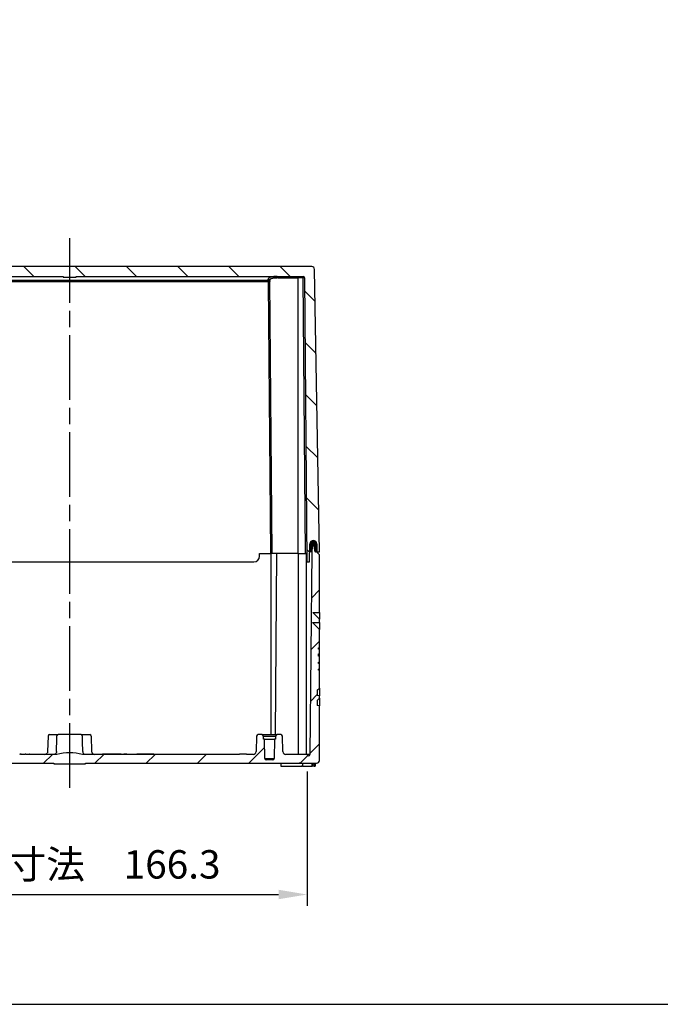
# Model space of a CAD drawing. Units: millimetres. Extents: x 0 to 3249, y 0 to 1120.
# Drawn here: x 2219 to 2443, y 0 to 345 of the extents above; entities that cross this region are included whole.
import ezdxf

# ---------------------------------------------------------------- set-up
doc = ezdxf.new("R2010")
doc.units = ezdxf.units.MM
doc.header["$LTSCALE"] = 4
doc.linetypes.add('AM_ISO08W050', pattern=[18, 12, -1.5, 3, -1.5])
doc.linetypes.add('CHAIN', pattern=[0.3543, 0.2362, -0.0295, 0.0591, -0.0295])
for name, color, linetype, lineweight in [('AM_5', 3, 'Continuous', 25), ('AM_7', 4, 'AM_ISO08W050', 25), ('AM_8', 1, 'Continuous', 25), ('ｶﾞｽｹｯﾄ', 5, 'Continuous', 25), ('ﾄｯﾌﾟｶﾊﾞｰ', 7, 'Continuous', 25), ('ﾎﾞﾃﾞｨｰ', 2, 'Continuous', 25)]:
    doc.layers.add(name, color=color, linetype=linetype, lineweight=lineweight)
doc.styles.add('Note Text (TK)', font='txt')
doc.dimstyles.new('Default - Method 1b (TK)', dxfattribs={"dimscale": 4, "dimtxt": 2.5, "dimasz": 2.5, "dimexe": 1, "dimexo": 1.5, "dimgap": 1, "dimtad": 1, "dimtoh": 1, "dimrnd": 1e-08, "dimdsep": 46, "dimtxsty": 'Note Text (TK)', "dimcen": 0.09, "dimdle": 5, "dimclrd": 100, "dimclre": 100, "dimclrt": 7, "dimadec": 1, "dimazin": 1, "dimtfac": 1, "dimtmove": 0, "dimatfit": 3, "dimfxl": 0, "dimtolj": 1, "dimlwd": -1, "dimlwe": -1, "dimarcsym": 0})

# ---------------------------------------------------------------- blocks, each defined once
blk = doc.blocks.new('TK-A3')
blk.add_lwpolyline([(0, 0), (403, 0), (403, 280), (0, 280)], close=True)
blk = doc.blocks.new('*D19')
at = {"layer": 'AM_5', "color": 3, "transparency": 16777216}
for p, q in [((2152.95, 81.57), (2152.95, 34.47)), ((2319.31, 81.57), (2319.31, 34.47)), ((2162.95, 38.47), (2309.31, 38.47))]:
    blk.add_line(p, q, dxfattribs=at)
for points in [[(2162.95, 40.14), (2162.95, 36.81), (2152.95, 38.47)], [(2309.31, 40.14), (2309.31, 36.81), (2319.31, 38.47)]]:
    blk.add_solid(points, dxfattribs=at)
at = {"layer": 'Defpoints', "color": 0, "transparency": 16777216}
for p in [(2152.95, 87.57), (2319.31, 87.57), (2319.31, 38.47)]:
    blk.add_point(p, dxfattribs=at)
at = {"layer": 'AM_5', "color": 2, "transparency": 16777216, "insert": (2187.2, 49.03), "char_height": 10, "attachment_point": 4, "style": 'Note Text (TK)'}
blk.add_mtext('\\A1;\\fＭＳ Ｐゴシック|b0|i0;\\H9.9492;有効寸法\u3000166.3', dxfattribs=at)

msp = doc.modelspace()

# ---------------------------------------------------------------- hatches: boundary and pattern name
at = {"layer": 'AM_8'}
h = msp.add_hatch(dxfattribs=at)
h.set_pattern_fill('ANSI31', color=256, scale=4, angle=90, style=0)
edge = h.paths.add_edge_path()
edge.add_ellipse((2321.477, 161.274), major_axis=(-1.2, 0.022), ratio=1, start_angle=182.03829, end_angle=360, ccw=False)
edge.add_line((2322.677, 161.295), (2322.727, 158.474))
edge.add_line((2322.727, 158.474), (2323.627, 158.474))
edge.add_line((2323.627, 158.474), (2321.899, 257.491))
edge.add_ellipse((2320.899, 257.474), major_axis=(1, 0.017), ratio=1, start_angle=0, end_angle=89)
edge.add_line((2320.899, 258.474), (2151.356, 258.474))
edge.add_ellipse((2151.356, 257.474), major_axis=(0, 1), ratio=1, start_angle=0, end_angle=89)
edge.add_line((2150.356, 257.491), (2148.627, 158.474))
edge.add_line((2148.627, 158.474), (2149.528, 158.474))
edge.add_line((2149.528, 158.474), (2149.578, 161.295))
edge.add_ellipse((2150.777, 161.274), major_axis=(-1.2, 0.021), ratio=1, start_angle=182.03829, end_angle=360, ccw=False)
edge.add_line((2151.977, 161.295), (2152.092, 154.974))
edge.add_line((2152.092, 154.974), (2153.001, 154.974))
edge.add_line((2153.001, 154.974), (2153.87, 254.478))
edge.add_ellipse((2154.37, 254.474), major_axis=(-0.5, 0.004), ratio=1, start_angle=270.5, end_angle=360, ccw=False)
edge.add_line((2154.37, 254.974), (2233.877, 254.974))
edge.add_line((2233.877, 254.974), (2233.877, 254.774))
edge.add_line((2233.877, 254.774), (2238.377, 254.774))
edge.add_line((2238.377, 254.774), (2238.377, 254.974))
edge.add_line((2238.377, 254.974), (2317.885, 254.974))
edge.add_ellipse((2317.885, 254.474), major_axis=(0, 0.5), ratio=1, start_angle=270.5, end_angle=360, ccw=False)
edge.add_line((2318.385, 254.478), (2319.254, 154.974))
edge.add_line((2319.254, 154.974), (2320.163, 154.974))
edge.add_line((2320.163, 154.974), (2320.278, 161.295))
h = msp.add_hatch(dxfattribs=at)
h.set_pattern_fill('ANSI31', color=256, scale=4, style=0)
h.set_pattern_definition([(45, (0, 1216.08), (-8.980256, 8.980256), [])])
edge = h.paths.add_edge_path()
edge.add_line((2316.798, 84.474), (2322.627, 84.474))
edge.add_ellipse((2322.627, 85.474), major_axis=(0, -1), ratio=1, start_angle=0, end_angle=90)
edge.add_line((2323.627, 85.474), (2323.627, 104.628))
edge.add_line((2323.627, 104.628), (2322.877, 104.648))
edge.add_line((2322.877, 104.648), (2322.877, 106.476))
edge.add_line((2322.877, 106.476), (2323.627, 107.213))
edge.add_line((2323.627, 107.213), (2323.627, 108.127))
edge.add_line((2323.627, 108.127), (2322.877, 108.147))
edge.add_line((2322.877, 108.147), (2322.877, 110.045))
edge.add_line((2322.877, 110.045), (2323.627, 110.782))
edge.add_line((2323.627, 110.782), (2323.627, 117.101))
edge.add_line((2323.627, 117.101), (2323.327, 117.101))
edge.add_line((2323.327, 117.101), (2323.327, 117.421))
edge.add_line((2323.327, 117.421), (2323.627, 117.421))
edge.add_line((2323.627, 117.421), (2323.627, 119.463))
edge.add_line((2323.627, 119.463), (2323.327, 119.463))
edge.add_line((2323.327, 119.463), (2323.327, 119.846))
edge.add_line((2323.327, 119.846), (2323.627, 119.846))
edge.add_line((2323.627, 119.846), (2323.627, 121.974))
edge.add_line((2323.627, 121.974), (2323.327, 121.974))
edge.add_line((2323.327, 121.974), (2323.327, 122.293))
edge.add_line((2323.327, 122.293), (2323.327, 122.749))
edge.add_line((2323.327, 122.749), (2323.627, 122.749))
edge.add_line((2323.627, 122.749), (2323.627, 124.463))
edge.add_line((2323.627, 124.463), (2323.327, 124.463))
edge.add_line((2323.327, 124.463), (2323.327, 124.846))
edge.add_line((2323.327, 124.846), (2323.627, 124.846))
edge.add_line((2323.627, 124.846), (2323.627, 131.345))
edge.add_line((2323.627, 131.345), (2321.219, 133.795))
edge.add_line((2321.219, 133.795), (2323.627, 133.816))
edge.add_line((2323.627, 133.816), (2323.627, 134.976))
edge.add_line((2323.627, 134.976), (2321.35, 137.294))
edge.add_line((2321.35, 137.294), (2323.627, 137.314))
edge.add_line((2323.627, 137.314), (2323.627, 157.474))
edge.add_line((2323.627, 157.474), (2322.627, 158.474))
edge.add_line((2322.627, 158.474), (2322.282, 158.474))
edge.add_ellipse((2322.282, 158.774), major_axis=(0, -0.3), ratio=1, start_angle=275, end_angle=360, ccw=False)
edge.add_line((2321.983, 158.748), (2321.856, 160.2))
edge.add_ellipse((2321.557, 160.174), major_axis=(0.299, 0.026), ratio=1, start_angle=0, end_angle=85)
edge.add_line((2321.557, 160.474), (2321.317, 160.474))
edge.add_ellipse((2321.317, 160.174), major_axis=(0, 0.3), ratio=1, start_angle=0, end_angle=87)
edge.add_line((2321.017, 160.189), (2320.927, 158.474))
edge.add_line((2320.927, 158.474), (2320.309, 87.574))
edge.add_ellipse((2319.809, 87.578), major_axis=(0.5, -0.004), ratio=1, start_angle=181, end_angle=360, ccw=False)
edge.add_line((2319.309, 87.574), (2311.834, 87.574))
edge.add_ellipse((2311.834, 88.574), major_axis=(0, -1), ratio=1, start_angle=272, end_angle=360, ccw=False)
edge.add_line((2310.835, 88.539), (2310.644, 93.991))
edge.add_ellipse((2310.145, 93.974), major_axis=(0.5, 0.017), ratio=1, start_angle=0, end_angle=88)
edge.add_line((2310.145, 94.474), (2308.786, 94.474))
edge.add_ellipse((2308.786, 93.974), major_axis=(0, 0.5), ratio=1, start_angle=0, end_angle=86.99683)
edge.add_line((2308.286, 94), (2308.227, 92.874))
edge.add_line((2308.227, 92.874), (2307.877, 92.874))
edge.add_line((2307.877, 92.874), (2307.819, 86.169))
edge.add_ellipse((2307.319, 86.174), major_axis=(0.5, -0.004), ratio=1, start_angle=270.5, end_angle=360, ccw=False)
edge.add_line((2307.319, 85.674), (2304.936, 85.674))
edge.add_ellipse((2304.936, 86.174), major_axis=(0, -0.5), ratio=1, start_angle=270.5, end_angle=360, ccw=False)
edge.add_line((2304.436, 86.169), (2304.377, 92.874))
edge.add_line((2304.377, 92.874), (2304.027, 92.874))
edge.add_line((2304.027, 92.874), (2303.968, 94))
edge.add_ellipse((2303.469, 93.974), major_axis=(0.499, 0.026), ratio=1, start_angle=0, end_angle=86.99683)
edge.add_line((2303.469, 94.474), (2302.11, 94.474))
edge.add_ellipse((2302.11, 93.974), major_axis=(0, 0.5), ratio=1, start_angle=0, end_angle=88)
edge.add_line((2301.611, 93.991), (2301.42, 88.539))
edge.add_ellipse((2300.421, 88.574), major_axis=(0.999, -0.035), ratio=1, start_angle=272, end_angle=360, ccw=False)
edge.add_line((2300.421, 87.574), (2298.127, 87.574))
edge.add_line((2298.127, 87.574), (2298.127, 87.674))
edge.add_line((2298.127, 87.674), (2295.627, 87.674))
edge.add_line((2295.627, 87.674), (2295.627, 87.574))
edge.add_line((2295.627, 87.574), (2258.127, 87.574))
edge.add_line((2258.127, 87.574), (2258.127, 87.524))
edge.add_line((2258.127, 87.524), (2249.127, 87.524))
edge.add_line((2249.127, 87.524), (2249.127, 87.574))
edge.add_line((2249.127, 87.574), (2240.627, 87.574))
edge.add_ellipse((2236.127, 69.129), major_axis=(4.5, 18.445), ratio=1, start_angle=0, end_angle=27.42126)
edge.add_line((2231.627, 87.574), (2223.627, 87.574))
edge.add_line((2223.627, 87.574), (2223.627, 87.524))
edge.add_line((2223.627, 87.524), (2222.107, 87.524))
edge.add_line((2222.107, 87.524), (2222.107, 87.624))
edge.add_line((2222.107, 87.624), (2221.902, 87.624))
edge.add_line((2221.902, 87.624), (2221.902, 87.524))
edge.add_line((2221.902, 87.524), (2220.8, 87.524))
edge.add_line((2220.8, 87.524), (2220.8, 87.624))
edge.add_line((2220.8, 87.624), (2220.597, 87.624))
edge.add_line((2220.597, 87.624), (2220.597, 87.524))
edge.add_line((2220.597, 87.524), (2218.939, 87.524))
edge.add_line((2218.939, 87.524), (2218.939, 87.624))
edge.add_line((2218.939, 87.624), (2218.637, 87.624))
edge.add_line((2218.637, 87.624), (2218.637, 87.524))
edge.add_line((2218.637, 87.524), (2218.048, 87.524))
edge.add_line((2218.048, 87.524), (2218.048, 87.624))
edge.add_line((2218.048, 87.624), (2217.756, 87.624))
edge.add_line((2217.756, 87.624), (2217.756, 87.524))
edge.add_line((2217.756, 87.524), (2216.103, 87.524))
edge.add_line((2216.103, 87.524), (2216.103, 87.624))
edge.add_line((2216.103, 87.624), (2215.895, 87.624))
edge.add_line((2215.895, 87.624), (2215.895, 87.524))
edge.add_line((2215.895, 87.524), (2214.807, 87.524))
edge.add_line((2214.807, 87.524), (2214.807, 87.624))
edge.add_line((2214.807, 87.624), (2214.6, 87.624))
edge.add_line((2214.6, 87.624), (2214.6, 87.524))
edge.add_line((2214.6, 87.524), (2213.627, 87.524))
edge.add_line((2213.627, 87.524), (2213.627, 87.574))
edge.add_line((2213.627, 87.574), (2171.834, 87.574))
edge.add_ellipse((2171.834, 88.574), major_axis=(0, -1), ratio=1, start_angle=272, end_angle=360, ccw=False)
edge.add_line((2170.835, 88.539), (2170.644, 93.991))
edge.add_ellipse((2170.145, 93.974), major_axis=(0.5, 0.017), ratio=1, start_angle=0, end_angle=88)
edge.add_line((2170.145, 94.474), (2168.786, 94.474))
edge.add_ellipse((2168.786, 93.974), major_axis=(0, 0.5), ratio=1, start_angle=0, end_angle=86.99683)
edge.add_line((2168.286, 94), (2168.227, 92.874))
edge.add_line((2168.227, 92.874), (2167.877, 92.874))
edge.add_line((2167.877, 92.874), (2167.819, 86.169))
edge.add_ellipse((2167.319, 86.174), major_axis=(0.5, -0.004), ratio=1, start_angle=270.5, end_angle=360, ccw=False)
edge.add_line((2167.319, 85.674), (2164.936, 85.674))
edge.add_ellipse((2164.936, 86.174), major_axis=(0, -0.5), ratio=1, start_angle=270.5, end_angle=360, ccw=False)
edge.add_line((2164.436, 86.169), (2164.377, 92.874))
edge.add_line((2164.377, 92.874), (2164.027, 92.874))
edge.add_line((2164.027, 92.874), (2163.968, 94))
edge.add_ellipse((2163.469, 93.974), major_axis=(0.499, 0.026), ratio=1, start_angle=0, end_angle=86.99683)
edge.add_line((2163.469, 94.474), (2162.11, 94.474))
edge.add_ellipse((2162.11, 93.974), major_axis=(0, 0.5), ratio=1, start_angle=0, end_angle=88)
edge.add_line((2161.611, 93.991), (2161.42, 88.539))
edge.add_ellipse((2160.421, 88.574), major_axis=(0.999, -0.035), ratio=1, start_angle=272, end_angle=360, ccw=False)
edge.add_line((2160.421, 87.574), (2152.946, 87.574))
edge.add_ellipse((2152.446, 87.578), major_axis=(0.5, -0.004), ratio=1, start_angle=181, end_angle=360, ccw=False)
edge.add_line((2151.946, 87.574), (2151.327, 158.474))
edge.add_line((2151.327, 158.474), (2151.238, 160.189))
edge.add_ellipse((2150.938, 160.174), major_axis=(0.3, 0.016), ratio=1, start_angle=0, end_angle=87)
edge.add_line((2150.938, 160.474), (2150.698, 160.474))
edge.add_ellipse((2150.698, 160.174), major_axis=(0, 0.3), ratio=1, start_angle=0, end_angle=85)
edge.add_line((2150.399, 160.2), (2150.272, 158.748))
edge.add_ellipse((2149.973, 158.774), major_axis=(0.299, -0.026), ratio=1, start_angle=275, end_angle=360, ccw=False)
edge.add_line((2149.973, 158.474), (2149.627, 158.474))
edge.add_line((2149.627, 158.474), (2148.627, 157.474))
edge.add_line((2148.627, 157.474), (2148.627, 137.314))
edge.add_line((2148.627, 137.314), (2150.905, 137.294))
edge.add_line((2150.905, 137.294), (2148.627, 134.976))
edge.add_line((2148.627, 134.976), (2148.627, 133.816))
edge.add_line((2148.627, 133.816), (2151.036, 133.795))
edge.add_line((2151.036, 133.795), (2148.627, 131.345))
edge.add_line((2148.627, 131.345), (2148.627, 124.846))
edge.add_line((2148.627, 124.846), (2148.927, 124.846))
edge.add_line((2148.927, 124.846), (2148.927, 124.463))
edge.add_line((2148.927, 124.463), (2148.627, 124.463))
edge.add_line((2148.627, 124.463), (2148.627, 122.749))
edge.add_line((2148.627, 122.749), (2148.927, 122.749))
edge.add_line((2148.927, 122.749), (2148.927, 121.974))
edge.add_line((2148.927, 121.974), (2148.627, 121.974))
edge.add_line((2148.627, 121.974), (2148.627, 119.846))
edge.add_line((2148.627, 119.846), (2148.927, 119.846))
edge.add_line((2148.927, 119.846), (2148.927, 119.463))
edge.add_line((2148.927, 119.463), (2148.627, 119.463))
edge.add_line((2148.627, 119.463), (2148.627, 117.421))
edge.add_line((2148.627, 117.421), (2148.927, 117.421))
edge.add_line((2148.927, 117.421), (2148.927, 117.101))
edge.add_line((2148.927, 117.101), (2148.627, 117.101))
edge.add_line((2148.627, 117.101), (2148.627, 110.782))
edge.add_line((2148.627, 110.782), (2149.377, 110.045))
edge.add_line((2149.377, 110.045), (2149.377, 108.147))
edge.add_line((2149.377, 108.147), (2148.627, 108.127))
edge.add_line((2148.627, 108.127), (2148.627, 107.213))
edge.add_line((2148.627, 107.213), (2149.377, 106.476))
edge.add_line((2149.377, 106.476), (2149.377, 104.648))
edge.add_line((2149.377, 104.648), (2148.627, 104.628))
edge.add_line((2148.627, 104.628), (2148.627, 85.474))
edge.add_ellipse((2149.627, 85.474), major_axis=(-1, 0), ratio=1, start_angle=0, end_angle=90)
edge.add_line((2149.627, 84.474), (2230.627, 84.474))
edge.add_line((2230.627, 84.474), (2230.627, 84.274))
edge.add_line((2230.627, 84.274), (2241.627, 84.274))
edge.add_line((2241.627, 84.274), (2241.627, 84.474))
edge.add_line((2241.627, 84.474), (2316.479, 84.474))
edge.add_line((2316.479, 84.474), (2316.798, 84.474))
at = {"layer": 'ｶﾞｽｹｯﾄ'}
h = msp.add_hatch(color=5, dxfattribs=at)
edge = h.paths.add_edge_path()
edge.add_line((2320.227, 158.474), (2320.927, 158.474))
edge.add_line((2320.927, 158.474), (2321.017, 160.189))
edge.add_arc((2321.317, 160.174), 0.3, 450, 537, ccw=False)
edge.add_line((2321.317, 160.474), (2321.557, 160.474))
edge.add_arc((2321.557, 160.174), 0.3, 365, 450, ccw=False)
edge.add_line((2321.856, 160.2), (2321.983, 158.748))
edge.add_arc((2322.282, 158.774), 0.3, 185, 270)
edge.add_line((2322.282, 158.474), (2322.727, 158.474))
edge.add_line((2322.727, 158.474), (2322.677, 161.295))
edge.add_arc((2321.477, 161.274), 1.2, 361, 538.96171)
edge.add_line((2320.278, 161.295), (2320.227, 158.474))

# ---------------------------------------------------------------- linework, layer by layer
at = {"layer": 'AM_7', "linetype": 'CHAIN', "ltscale": 23.990969}
msp.add_line((2236.127, 268.474), (2236.127, 74.274), dxfattribs=at)
at = {"layer": 'ﾄｯﾌﾟｶﾊﾞｰ'}
for p, q in [((2320.899, 258.474), (2151.356, 258.474)), ((2323.627, 158.474), (2321.899, 257.491)), ((2154.37, 254.974), (2233.877, 254.974)), ((2305.697, 253.625), (2166.558, 253.625)), ((2305.697, 253.15), (2166.558, 253.15)), ((2233.877, 254.974), (2233.877, 254.774)), ((2233.877, 254.774), (2238.377, 254.774)), ((2238.377, 254.774), (2238.377, 254.974)), ((2238.377, 254.974), (2317.885, 254.974)), ((2305.697, 253.625), (2305.697, 253.15)), ((2305.697, 253.15), (2306.527, 157.974)), ((2307.027, 157.974), (2306.193, 253.615)), ((2309.21, 254.478), (2316.127, 254.478)), ((2316.127, 254.974), (2316.127, 254.478)), ((2317.885, 254.478), (2316.127, 254.478)), ((2316.127, 157.974), (2316.127, 254.478)), ((2317.885, 254.974), (2317.885, 254.478)), ((2318.727, 157.974), (2317.885, 254.478)), ((2318.385, 254.478), (2319.254, 154.974)), ((2320.163, 154.974), (2320.278, 161.295)), ((2320.278, 161.295), (2322.677, 161.295)), ((2322.677, 161.295), (2322.727, 158.474)), ((2302.627, 157.974), (2306.527, 157.974)), ((2302.627, 156.974), (2302.627, 157.974)), ((2307.027, 157.974), (2306.527, 157.974)), ((2316.127, 157.974), (2307.027, 157.974)), ((2316.127, 157.974), (2318.727, 157.974)), ((2319.227, 157.974), (2318.727, 157.974)), ((2322.627, 158.474), (2322.727, 158.474)), ((2322.727, 158.474), (2323.627, 158.474)), ((2171.627, 154.974), (2300.627, 154.974)), ((2319.254, 154.974), (2320.163, 154.974))]:
    msp.add_line(p, q, dxfattribs=at)
for centre, radius, start, end in [((2320.899, 257.474), 1, 1, 90), ((2317.885, 254.474), 0.5, 0.5, 90), ((2321.477, 161.274), 1.2, 1, 178.96171), ((2300.627, 156.974), 2, 270, 0)]:
    msp.add_arc(centre, radius, start, end, dxfattribs=at)
for centre, major_axis, ratio, start_param, end_param in [((2305.973, 221.457), (-0.288, 33.498), 0.00001, 6.0009607, 6.0564459), ((2305.693, 253.61), (0.5, 0.004), 0.9738292, 0.0000003, 1.5622981), ((2305.697, 253.145), (0.5, 0.004), 0.0087262, 0, 1.5707202), ((2308.862, 254.474), (0, 0.5), 0.6957937, 4.7211187, 6.2832204), ((2317.885, 254.474), (0.5, 0.004), 0.0087262, 0, 1.5707202)]:
    msp.add_ellipse(centre, major_axis=major_axis, ratio=ratio, start_param=start_param, end_param=end_param, dxfattribs=at)
for points, knots in [([(2308.862, 254.974), (2308.547, 254.974), (2308.268, 254.969), (2308.02, 254.961), (2307.772, 254.952), (2307.555, 254.939), (2307.363, 254.923), (2307.171, 254.906), (2307.004, 254.885), (2306.857, 254.862), (2306.71, 254.838), (2306.584, 254.811), (2306.473, 254.782), (2306.362, 254.752), (2306.267, 254.72), (2306.185, 254.686), (2306.103, 254.651), (2306.034, 254.615), (2305.977, 254.577), (2305.919, 254.539), (2305.873, 254.499), (2305.835, 254.459), (2305.798, 254.419), (2305.77, 254.378), (2305.749, 254.337), (2305.727, 254.296), (2305.713, 254.255), (2305.705, 254.215), (2305.696, 254.175), (2305.693, 254.135), (2305.693, 254.097)], [0.00000001, 0.00000001, 0.00000001, 0.00000001, 0.1, 0.1, 0.1, 0.2, 0.2, 0.2, 0.3, 0.3, 0.3, 0.4, 0.4, 0.4, 0.5, 0.5, 0.5, 0.6, 0.6, 0.6, 0.7, 0.7, 0.7, 0.8, 0.8, 0.8, 0.9, 0.9, 0.9, 1, 1, 1, 1]), ([(2305.697, 253.625), (2305.763, 253.625), (2305.825, 253.613), (2305.885, 253.59), (2305.944, 253.567), (2305.999, 253.533), (2306.046, 253.489), (2306.093, 253.444), (2306.132, 253.391), (2306.157, 253.333), (2306.183, 253.275), (2306.196, 253.212), (2306.197, 253.15)], [0.00000001, 0.00000001, 0.00000001, 0.00000001, 0.25, 0.25, 0.25, 0.5, 0.5, 0.5, 0.75, 0.75, 0.75, 1, 1, 1, 1]), ([(2309.21, 254.478), (2309.027, 254.478), (2308.857, 254.477), (2308.698, 254.473), (2308.597, 254.471), (2308.5, 254.469), (2308.408, 254.465), (2308.254, 254.46), (2308.114, 254.452), (2307.984, 254.444), (2307.913, 254.439), (2307.846, 254.433), (2307.782, 254.428), (2307.656, 254.416), (2307.542, 254.403), (2307.437, 254.389), (2307.39, 254.382), (2307.344, 254.375), (2307.301, 254.368), (2307.199, 254.351), (2307.108, 254.332), (2307.025, 254.312), (2306.994, 254.305), (2306.964, 254.297), (2306.935, 254.289), (2306.854, 254.267), (2306.782, 254.243), (2306.717, 254.218), (2306.698, 254.21), (2306.679, 254.202), (2306.661, 254.194), (2306.598, 254.167), (2306.543, 254.138), (2306.496, 254.109), (2306.484, 254.101), (2306.473, 254.094), (2306.463, 254.087), (2306.416, 254.055), (2306.378, 254.023), (2306.345, 253.989), (2306.339, 253.983), (2306.334, 253.977), (2306.328, 253.971), (2306.297, 253.936), (2306.272, 253.9), (2306.253, 253.865), (2306.25, 253.86), (2306.248, 253.855), (2306.246, 253.851), (2306.227, 253.814), (2306.214, 253.776), (2306.206, 253.739), (2306.205, 253.737), (2306.205, 253.734), (2306.204, 253.731), (2306.196, 253.692), (2306.193, 253.655), (2306.193, 253.618), (2306.193, 253.617), (2306.193, 253.616), (2306.193, 253.615)], [0, 0, 0, 0, 0.0610141, 0.0610141, 0.0610141, 0.1, 0.1, 0.1, 0.1648727, 0.1648727, 0.1648727, 0.2, 0.2, 0.2, 0.2688407, 0.2688407, 0.2688407, 0.3, 0.3, 0.3, 0.3727623, 0.3727623, 0.3727623, 0.4, 0.4, 0.4, 0.4767484, 0.4767484, 0.4767484, 0.5, 0.5, 0.5, 0.5807336, 0.5807336, 0.5807336, 0.6, 0.6, 0.6, 0.6846883, 0.6846883, 0.6846883, 0.7, 0.7, 0.7, 0.7886486, 0.7886486, 0.7886486, 0.8, 0.8, 0.8, 0.8926029, 0.8926029, 0.8926029, 0.9, 0.9, 0.9, 0.9965648, 0.9965648, 0.9965648, 1, 1, 1, 1])]:
    msp.add_open_spline(points, degree=3, knots=knots, dxfattribs=at)
at = {"layer": 'ﾎﾞﾃﾞｨｰ'}
for p, q in [((2320.258, 160.189), (2321.017, 160.189)), ((2320.263, 160.474), (2321.317, 160.474)), ((2321.017, 160.189), (2320.927, 158.474)), ((2321.557, 160.474), (2321.317, 160.474)), ((2321.983, 158.748), (2321.856, 160.2)), ((2306.627, 157.974), (2306.627, 94.474)), ((2308.623, 157.974), (2308.069, 94.474)), ((2316.127, 157.974), (2316.127, 87.574)), ((2318.927, 157.974), (2318.927, 87.574)), ((2320.927, 158.474), (2320.227, 158.474)), ((2320.927, 158.474), (2320.309, 87.574)), ((2322.627, 158.474), (2322.282, 158.474)), ((2323.627, 157.474), (2322.627, 158.474)), ((2323.627, 137.314), (2323.627, 157.474)), ((2321.35, 137.294), (2323.627, 137.314)), ((2323.627, 134.976), (2321.35, 137.294)), ((2323.627, 137.314), (2323.627, 134.976)), ((2323.627, 133.816), (2323.627, 134.976)), ((2321.219, 133.795), (2323.627, 133.816)), ((2323.627, 131.345), (2321.219, 133.795)), ((2323.627, 133.816), (2323.627, 131.345)), ((2323.627, 124.846), (2323.627, 131.345)), ((2323.327, 124.463), (2323.327, 124.846)), ((2323.327, 124.846), (2323.627, 124.846)), ((2323.627, 124.782), (2323.327, 124.782)), ((2323.627, 124.655), (2323.327, 124.655)), ((2323.627, 124.591), (2323.327, 124.591)), ((2323.627, 124.463), (2323.327, 124.463)), ((2323.627, 124.782), (2323.627, 124.846)), ((2323.627, 124.655), (2323.627, 124.782)), ((2323.627, 124.591), (2323.627, 124.655)), ((2323.627, 124.463), (2323.627, 124.591)), ((2323.627, 122.749), (2323.627, 124.463)), ((2323.327, 122.293), (2323.327, 122.749)), ((2323.327, 122.749), (2323.627, 122.749)), ((2323.327, 121.974), (2323.327, 122.293)), ((2323.627, 122.293), (2323.327, 122.293)), ((2323.627, 121.974), (2323.327, 121.974)), ((2323.627, 122.293), (2323.627, 122.749)), ((2323.627, 121.974), (2323.627, 122.293)), ((2323.627, 119.846), (2323.627, 121.974)), ((2323.327, 119.463), (2323.327, 119.846)), ((2323.327, 119.846), (2323.627, 119.846)), ((2323.627, 119.782), (2323.327, 119.782)), ((2323.627, 119.655), (2323.327, 119.655)), ((2323.627, 119.591), (2323.327, 119.591)), ((2323.627, 119.463), (2323.327, 119.463)), ((2323.327, 117.101), (2323.327, 117.421)), ((2323.627, 117.421), (2323.327, 117.421)), ((2323.627, 117.357), (2323.327, 117.357)), ((2323.627, 117.293), (2323.327, 117.293)), ((2323.627, 119.782), (2323.627, 119.846)), ((2323.627, 119.655), (2323.627, 119.782)), ((2323.627, 119.591), (2323.627, 119.655)), ((2323.627, 119.463), (2323.627, 119.591)), ((2323.627, 117.421), (2323.627, 119.463)), ((2323.627, 117.357), (2323.627, 117.421)), ((2323.627, 117.293), (2323.627, 117.357)), ((2323.627, 117.165), (2323.627, 117.293)), ((2323.627, 117.165), (2323.327, 117.165)), ((2323.627, 117.101), (2323.327, 117.101)), ((2323.627, 117.101), (2323.627, 117.165)), ((2323.627, 110.782), (2323.627, 117.101)), ((2322.877, 110.045), (2323.627, 110.782)), ((2323.627, 110.782), (2323.627, 108.127)), ((2322.877, 110.045), (2322.877, 108.147)), ((2323.627, 108.127), (2322.877, 108.147)), ((2322.877, 106.476), (2323.627, 107.213)), ((2323.627, 107.213), (2323.627, 108.127)), ((2323.627, 107.213), (2323.627, 104.628)), ((2322.877, 106.476), (2322.877, 104.648)), ((2323.627, 104.628), (2322.877, 104.648)), ((2323.627, 85.474), (2323.627, 104.628)), ((2228.611, 93.991), (2228.42, 88.539)), ((2229.11, 94.474), (2232.119, 94.474)), ((2240.136, 94.474), (2232.119, 94.474)), ((2240.136, 94.474), (2243.145, 94.474)), ((2243.644, 93.991), (2243.835, 88.539)), ((2301.611, 93.991), (2301.42, 88.539)), ((2303.469, 94.474), (2302.11, 94.474)), ((2303.469, 94.474), (2308.786, 94.474)), ((2304.027, 92.874), (2303.968, 94)), ((2303.968, 94), (2308.286, 94)), ((2308.286, 94), (2308.227, 92.874)), ((2310.145, 94.474), (2308.786, 94.474)), ((2310.835, 88.539), (2310.644, 93.991)), ((2304.377, 92.874), (2304.027, 92.874)), ((2304.436, 86.169), (2304.377, 92.874)), ((2304.377, 92.874), (2307.877, 92.874)), ((2307.877, 92.874), (2307.819, 86.169)), ((2308.227, 92.874), (2307.877, 92.874)), ((2218.939, 87.624), (2218.637, 87.624)), ((2220.597, 87.524), (2218.939, 87.524)), ((2219.109, 87.624), (2219.053, 87.624)), ((2219.053, 87.524), (2219.053, 87.624)), ((2219.109, 87.524), (2219.109, 87.624)), ((2220.595, 87.574), (2219.109, 87.574)), ((2220.597, 87.624), (2220.595, 87.624)), ((2220.595, 87.524), (2220.595, 87.624)), ((2220.8, 87.624), (2220.597, 87.624)), ((2221.902, 87.524), (2220.8, 87.524)), ((2220.934, 87.524), (2220.934, 87.624)), ((2221.352, 87.524), (2221.352, 87.624)), ((2221.768, 87.624), (2221.902, 87.624)), ((2221.768, 87.524), (2221.768, 87.624)), ((2222.107, 87.624), (2221.902, 87.624)), ((2223.627, 87.524), (2222.107, 87.524)), ((2222.109, 87.524), (2222.109, 87.624)), ((2222.109, 87.624), (2222.627, 87.624)), ((2222.627, 87.524), (2222.627, 87.624)), ((2223.627, 87.574), (2222.627, 87.574)), ((2231.627, 87.574), (2223.627, 87.574)), ((2223.627, 87.574), (2223.627, 87.524)), ((2249.127, 87.574), (2240.627, 87.574)), ((2253.627, 87.674), (2247.627, 87.674)), ((2247.627, 87.574), (2247.627, 87.674)), ((2249.127, 87.524), (2249.127, 87.574)), ((2251.127, 87.574), (2249.127, 87.574)), ((2258.127, 87.524), (2249.127, 87.524)), ((2252.127, 87.624), (2251.127, 87.624)), ((2251.127, 87.524), (2251.127, 87.624)), ((2252.127, 87.624), (2253.127, 87.624)), ((2252.127, 87.524), (2252.127, 87.624)), ((2254.127, 87.624), (2253.127, 87.624)), ((2253.127, 87.524), (2253.127, 87.624)), ((2253.627, 87.624), (2253.627, 87.674)), ((2254.127, 87.624), (2255.127, 87.624)), ((2254.127, 87.524), (2254.127, 87.624)), ((2256.127, 87.624), (2255.127, 87.624)), ((2255.127, 87.524), (2255.127, 87.624)), ((2256.127, 87.524), (2256.127, 87.624)), ((2258.127, 87.574), (2256.127, 87.574)), ((2258.127, 87.574), (2258.127, 87.524)), ((2295.627, 87.574), (2258.127, 87.574)), ((2265.627, 87.674), (2259.627, 87.674)), ((2259.627, 87.574), (2259.627, 87.674)), ((2265.627, 87.574), (2265.627, 87.674)), ((2298.127, 87.674), (2295.627, 87.674)), ((2295.627, 87.674), (2295.627, 87.574)), ((2298.127, 87.574), (2298.127, 87.674)), ((2300.421, 87.574), (2298.127, 87.574)), ((2319.309, 87.574), (2311.834, 87.574)), ((2320.309, 87.574), (2319.309, 87.574)), ((2149.627, 84.474), (2230.627, 84.474)), ((2230.627, 84.474), (2230.627, 84.274)), ((2230.627, 84.274), (2241.627, 84.274)), ((2241.627, 84.274), (2241.627, 84.474)), ((2241.627, 84.474), (2316.479, 84.474)), ((2304.436, 86.169), (2307.819, 86.169)), ((2307.319, 85.674), (2304.936, 85.674)), ((2310.127, 84.474), (2310.127, 83.474)), ((2310.127, 83.474), (2317.619, 83.474)), ((2314.627, 84.474), (2314.627, 84.374)), ((2314.691, 84.374), (2314.627, 84.374)), ((2314.691, 84.474), (2314.691, 84.374)), ((2314.883, 84.374), (2314.691, 84.374)), ((2314.883, 84.474), (2314.883, 84.374)), ((2315.138, 84.374), (2314.883, 84.374)), ((2315.138, 84.474), (2315.138, 84.374)), ((2315.33, 84.374), (2315.138, 84.374)), ((2315.33, 84.474), (2315.33, 84.374)), ((2315.521, 84.374), (2315.33, 84.374)), ((2315.521, 84.474), (2315.521, 84.374)), ((2315.713, 84.374), (2315.521, 84.374)), ((2315.713, 84.474), (2315.713, 84.374)), ((2315.776, 84.374), (2315.713, 84.374)), ((2315.776, 84.474), (2315.776, 84.374)), ((2315.968, 84.374), (2315.776, 84.374)), ((2315.968, 84.474), (2315.968, 84.374)), ((2316.159, 84.374), (2315.968, 84.374)), ((2316.159, 84.474), (2316.159, 84.374)), ((2316.479, 84.374), (2316.159, 84.374)), ((2316.798, 84.474), (2316.479, 84.474)), ((2316.479, 84.474), (2316.479, 84.374)), ((2316.798, 84.374), (2316.479, 84.374)), ((2316.798, 84.474), (2322.627, 84.474)), ((2316.798, 84.474), (2316.798, 84.374)), ((2317.117, 84.374), (2316.798, 84.374)), ((2317.117, 84.474), (2317.117, 84.374)), ((2317.372, 84.374), (2317.117, 84.374)), ((2317.372, 84.474), (2317.372, 84.374)), ((2317.564, 84.374), (2317.372, 84.374)), ((2317.564, 84.474), (2317.564, 84.374)), ((2317.627, 84.374), (2317.564, 84.374)), ((2317.627, 84.374), (2317.619, 83.474)), ((2317.826, 83.474), (2317.619, 83.474)), ((2317.627, 84.474), (2317.627, 84.374)), ((2317.826, 83.474), (2321.085, 83.474)), ((2321.713, 83.474), (2321.356, 83.474)), ((2321.71, 84.474), (2321.713, 83.474)), ((2321.713, 83.474), (2322.127, 83.474)), ((2322.127, 84.474), (2322.127, 83.474))]:
    msp.add_line(p, q, dxfattribs=at)
for centre, radius, start, end in [((2321.317, 160.174), 0.3, 90, 177), ((2321.557, 160.174), 0.3, 5, 90), ((2322.282, 158.774), 0.3, 185, 270), ((2229.11, 93.974), 0.5, 90, 177.99998), ((2243.145, 93.974), 0.5, 2.00002, 90), ((2302.11, 93.974), 0.5, 90, 178), ((2303.469, 93.974), 0.5, 2.99983, 89.99666), ((2308.786, 93.974), 0.5, 90.00334, 177.00017), ((2310.145, 93.974), 0.5, 2, 90), ((2227.421, 88.574), 1, 270, 330.52873), ((2236.127, 69.129), 18.986, 76.28937, 103.71063), ((2244.834, 88.574), 1, 209.47127, 270), ((2300.421, 88.574), 1, 270, 358), ((2311.834, 88.574), 1, 182, 270), ((2319.809, 87.578), 0.5, 180.5, 359.5), ((2304.936, 86.174), 0.5, 180.5, 270), ((2307.319, 86.174), 0.5, 270, 359.5), ((2322.627, 85.474), 1, 270, 0)]:
    msp.add_arc(centre, radius, start, end, dxfattribs=at)
at = {"layer": 'ﾎﾞﾃﾞｨｰ', "extrusion": (0, 0, -1)}
msp.add_ellipse((2228.92, 88.574), major_axis=(0, -1), ratio=0.00001, start_param=6.2759462, end_param=6.2759702, dxfattribs=at)
at = {"layer": 'ﾎﾞﾃﾞｨｰ'}
msp.add_ellipse((2243.335, 88.574), major_axis=(0, -1), ratio=0.00001, start_param=6.2759462, end_param=6.2759702, dxfattribs=at)
for points, degree in [([(2231.519, 88.539), (2231.597, 91.312), (2231.676, 93.991)], 2), ([(2240.736, 88.539), (2240.658, 91.312), (2240.579, 93.991)], 2), ([(2218.939, 87.624), (2218.984, 87.624), (2219.023, 87.624), (2219.053, 87.624)], 3), ([(2220.8, 87.624), (2220.812, 87.624), (2220.855, 87.624), (2220.934, 87.624)], 3), ([(2220.934, 87.624), (2221.015, 87.624), (2221.144, 87.624), (2221.352, 87.624)], 3), ([(2221.352, 87.624), (2221.559, 87.624), (2221.688, 87.624), (2221.768, 87.624)], 3), ([(2222.107, 87.624), (2222.108, 87.624), (2222.109, 87.624), (2222.109, 87.624)], 3), ([(2317.826, 83.474), (2317.829, 83.807), (2317.832, 84.14), (2317.834, 84.474)], 3), ([(2321.085, 83.474), (2321.087, 83.807), (2321.088, 84.14), (2321.09, 84.474)], 3), ([(2321.356, 83.474), (2321.357, 83.807), (2321.359, 84.14), (2321.361, 84.474)], 3)]:
    msp.add_open_spline(points, degree=degree, dxfattribs=at)
for points, knots in [([(2231.676, 93.991), (2231.677, 94.036), (2231.684, 94.079), (2231.708, 94.173), (2231.728, 94.22), (2231.784, 94.313), (2231.823, 94.355), (2231.902, 94.416), (2231.942, 94.437), (2232.026, 94.466), (2232.071, 94.473), (2232.117, 94.474), (2232.118, 94.474), (2232.119, 94.474)], [0.094181056, 0.094181056, 0.094181056, 0.094181056, 0.107677706, 0.107677706, 0.124660298, 0.124660298, 0.146085649, 0.146085649, 0.164990727, 0.164990727, 0.184833948, 0.184833948, 0.185264031, 0.185264031, 0.185264031, 0.185264031]), ([(2240.579, 93.991), (2240.577, 94.036), (2240.571, 94.079), (2240.547, 94.173), (2240.527, 94.22), (2240.47, 94.313), (2240.432, 94.355), (2240.353, 94.416), (2240.313, 94.437), (2240.229, 94.466), (2240.184, 94.473), (2240.138, 94.474), (2240.137, 94.474), (2240.136, 94.474)], [-0.090652892, -0.090652892, -0.090652892, -0.090652892, -0.077156242, -0.077156242, -0.06017365, -0.06017365, -0.038748299, -0.038748299, -0.019843221, -0.019843221, 0, 0, 0.000430083, 0.000430083, 0.000430083, 0.000430083]), ([(2218.637, 87.624), (2218.637, 87.607), (2218.637, 87.59), (2218.637, 87.557), (2218.637, 87.54), (2218.637, 87.524)], [-0.01, -0.01, -0.01, -0.01, -0.005, -0.005, 0, 0, 0, 0]), ([(2218.939, 87.524), (2218.939, 87.54), (2218.939, 87.557), (2218.939, 87.59), (2218.939, 87.607), (2218.939, 87.624)], [-0.01, -0.01, -0.01, -0.01, -0.005, -0.005, 0, 0, 0, 0]), ([(2220.597, 87.624), (2220.597, 87.607), (2220.597, 87.59), (2220.597, 87.557), (2220.597, 87.54), (2220.597, 87.524)], [-0.01, -0.01, -0.01, -0.01, -0.005, -0.005, 0, 0, 0, 0]), ([(2220.8, 87.524), (2220.8, 87.54), (2220.8, 87.557), (2220.8, 87.59), (2220.8, 87.607), (2220.8, 87.624)], [-0.01, -0.01, -0.01, -0.01, -0.005, -0.005, 0, 0, 0, 0]), ([(2221.902, 87.624), (2221.902, 87.607), (2221.902, 87.59), (2221.902, 87.557), (2221.902, 87.54), (2221.902, 87.524)], [-0.01, -0.01, -0.01, -0.01, -0.005, -0.005, 0, 0, 0, 0]), ([(2222.107, 87.524), (2222.107, 87.54), (2222.107, 87.557), (2222.107, 87.59), (2222.107, 87.607), (2222.107, 87.624)], [-0.01, -0.01, -0.01, -0.01, -0.005, -0.005, 0, 0, 0, 0]), ([(2228.42, 88.539), (2228.416, 88.431), (2228.395, 88.322), (2228.339, 88.173), (2228.317, 88.127), (2228.291, 88.082)], [0, 0, 0, 0, 0.03236256, 0.03236256, 0.047788057, 0.047788057, 0.047788057, 0.047788057]), ([(2231.519, 88.539), (2231.516, 88.432), (2231.499, 88.329), (2231.436, 88.114), (2231.385, 88.01), (2231.252, 87.811), (2231.162, 87.723), (2230.968, 87.604), (2230.868, 87.574), (2230.769, 87.574), (2230.768, 87.574), (2230.767, 87.574)], [-0.18149425, -0.18149425, -0.18149425, -0.18149425, -0.14666921, -0.14666921, -0.10422201, -0.10422201, -0.05120413, -0.05120413, 0, 0, 0.00054283, 0.00054283, 0.00054283, 0.00054283]), ([(2240.736, 88.539), (2240.739, 88.432), (2240.756, 88.329), (2240.819, 88.114), (2240.869, 88.01), (2241.003, 87.811), (2241.093, 87.723), (2241.287, 87.604), (2241.387, 87.574), (2241.486, 87.574), (2241.487, 87.574), (2241.488, 87.574)], [0.18077429, 0.18077429, 0.18077429, 0.18077429, 0.21301043, 0.21301043, 0.25230209, 0.25230209, 0.30137859, 0.30137859, 0.34877619, 0.34877619, 0.34927867, 0.34927867, 0.34927867, 0.34927867]), ([(2243.835, 88.539), (2243.838, 88.431), (2243.86, 88.322), (2243.916, 88.173), (2243.938, 88.127), (2243.964, 88.082)], [0, 0, 0, 0, 0.03236256, 0.03236256, 0.047788057, 0.047788057, 0.047788057, 0.047788057]), ([(2321.356, 83.474), (2321.328, 83.474), (2321.3, 83.474), (2321.246, 83.474), (2321.22, 83.474), (2321.171, 83.474), (2321.149, 83.474), (2321.112, 83.474), (2321.097, 83.474), (2321.085, 83.474)], [-0.033838778, -0.033838778, -0.033838778, -0.033838778, -0.025551365, -0.025551365, -0.016919889, -0.016919889, -0.008288407, -0.008288407, -0.000001, -0.000001, -0.000001, -0.000001])]:
    msp.add_open_spline(points, degree=3, knots=knots, dxfattribs=at)

# ---------------------------------------------------------------- block references
at = {"lineweight": 0, "xscale": 4, "yscale": 4, "zscale": 4}
msp.add_blockref('TK-A3', (1637, 0), dxfattribs=at)

# ---------------------------------------------------------------- dimensions: what is measured, and where the dimension line sits
at = {"layer": 'AM_5'}
dim = msp.add_linear_dim(base=(2319.309, 38.474), p1=(2152.946, 87.574), p2=(2319.309, 87.574), angle=180, text='\\fＭＳ Ｐゴシック|b0|i0;\\H9.9492;有効寸法\u3000166.3', dimstyle='Default - Method 1b (TK)', override={"dimtoh": 0, "dimclrd": 3, "dimclre": 3, "dimclrt": 2, "dimatfit": 1}, dxfattribs=at)
dim.commit()
dim.dimension.update_dxf_attribs({"geometry": '*D19', "text_midpoint": (2236.127, 38.474), "dimtype": 160})

doc.saveas('drawing.dxf')
